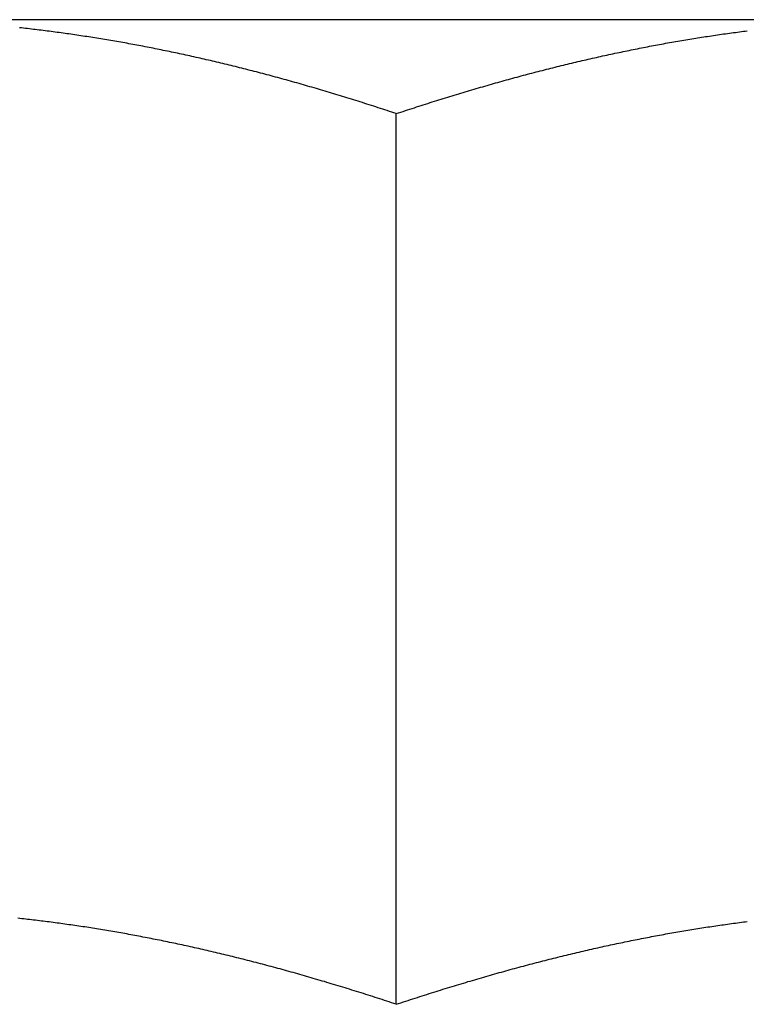
# Model space of a CAD drawing. Units: inches. Extents: x 32 to 455, y -54 to 527.
# Drawn here: x 390 to 390, y 350 to 350 of the extents above; entities that cross this region are included whole.
import ezdxf

# ---------------------------------------------------------------- set-up
doc = ezdxf.new("R2010")
doc.units = ezdxf.units.IN
doc.header["$LTSCALE"] = 0.5
doc.header["$MEASUREMENT"] = 0
doc.layers.add('RD-HARDWARE', color=1, linetype='Continuous')

# ---------------------------------------------------------------- blocks, each defined once
blk = doc.blocks.new('norm.wheel2')
at = {"layer": 'RD-HARDWARE'}
for p, q in [((391.06145, 361.40813), (391.57326, 361.40813)), ((391.23248, 361.40537), (391.232, 361.40543)), ((391.23296, 361.40531), (391.23248, 361.40537)), ((391.23344, 361.40524), (391.23296, 361.40531)), ((391.23392, 361.40518), (391.23344, 361.40524)), ((391.2344, 361.40512), (391.23392, 361.40518)), ((391.23489, 361.40505), (391.2344, 361.40512)), ((391.23537, 361.40499), (391.23489, 361.40505)), ((391.23585, 361.40492), (391.23537, 361.40499)), ((391.23633, 361.40486), (391.23585, 361.40492)), ((391.23681, 361.40479), (391.23633, 361.40486)), ((391.3979, 361.40479), (391.39839, 361.40486)), ((391.39839, 361.40486), (391.39887, 361.40492)), ((391.39887, 361.40492), (391.39935, 361.40499)), ((391.39935, 361.40499), (391.39983, 361.40505)), ((391.39983, 361.40505), (391.40031, 361.40512)), ((391.40031, 361.40512), (391.40079, 361.40518)), ((391.40079, 361.40518), (391.40128, 361.40524)), ((391.40128, 361.40524), (391.40176, 361.40531)), ((391.40176, 361.40531), (391.40224, 361.40537)), ((391.40224, 361.40537), (391.40272, 361.40543)), ((391.40272, 361.40543), (391.4032, 361.40549)), ((391.4032, 361.40549), (391.40368, 361.40555)), ((391.40368, 361.40555), (391.40416, 361.40561)), ((391.40416, 361.40561), (391.40464, 361.40567)), ((391.40464, 361.40567), (391.40512, 361.40572)), ((391.40512, 361.40572), (391.4056, 361.40578)), ((391.4056, 361.40578), (391.40608, 361.40584)), ((391.40608, 361.40584), (391.40656, 361.40589)), ((391.40656, 361.40589), (391.40704, 361.40595)), ((391.40704, 361.40595), (391.40752, 361.406)), ((391.40752, 361.406), (391.408, 361.40605)), ((391.408, 361.40605), (391.40848, 361.40611)), ((391.40848, 361.40611), (391.40895, 361.40616)), ((391.2373, 361.40472), (391.23681, 361.40479)), ((391.23778, 361.40465), (391.2373, 361.40472)), ((391.23826, 361.40459), (391.23778, 361.40465)), ((391.23874, 361.40452), (391.23826, 361.40459)), ((391.23923, 361.40445), (391.23874, 361.40452)), ((391.23971, 361.40437), (391.23923, 361.40445)), ((391.24019, 361.4043), (391.23971, 361.40437)), ((391.24068, 361.40423), (391.24019, 361.4043)), ((391.24116, 361.40416), (391.24068, 361.40423)), ((391.24164, 361.40408), (391.24116, 361.40416)), ((391.24213, 361.40401), (391.24164, 361.40408)), ((391.24261, 361.40393), (391.24213, 361.40401)), ((391.2431, 361.40386), (391.24261, 361.40393)), ((391.24358, 361.40378), (391.2431, 361.40386)), ((391.24407, 361.40371), (391.24358, 361.40378)), ((391.24455, 361.40363), (391.24407, 361.40371)), ((391.24504, 361.40355), (391.24455, 361.40363)), ((391.24552, 361.40347), (391.24504, 361.40355)), ((391.24601, 361.40339), (391.24552, 361.40347)), ((391.24649, 361.40331), (391.24601, 361.40339)), ((391.24698, 361.40323), (391.24649, 361.40331)), ((391.24747, 361.40315), (391.24698, 361.40323)), ((391.24795, 361.40306), (391.24747, 361.40315)), ((391.24844, 361.40298), (391.24795, 361.40306)), ((391.24893, 361.4029), (391.24844, 361.40298)), ((391.24942, 361.40281), (391.24893, 361.4029)), ((391.2499, 361.40273), (391.24942, 361.40281)), ((391.25039, 361.40264), (391.2499, 361.40273)), ((391.25088, 361.40255), (391.25039, 361.40264)), ((391.25137, 361.40247), (391.25088, 361.40255)), ((391.25186, 361.40238), (391.25137, 361.40247)), ((391.38286, 361.40238), (391.38335, 361.40247)), ((391.38335, 361.40247), (391.38384, 361.40255)), ((391.38384, 361.40255), (391.38433, 361.40264)), ((391.38433, 361.40264), (391.38481, 361.40273)), ((391.38481, 361.40273), (391.3853, 361.40281)), ((391.3853, 361.40281), (391.38579, 361.4029)), ((391.38579, 361.4029), (391.38628, 361.40298)), ((391.38628, 361.40298), (391.38676, 361.40306)), ((391.38676, 361.40306), (391.38725, 361.40315)), ((391.38725, 361.40315), (391.38774, 361.40323)), ((391.38774, 361.40323), (391.38822, 361.40331)), ((391.38822, 361.40331), (391.38871, 361.40339)), ((391.38871, 361.40339), (391.38919, 361.40347)), ((391.38919, 361.40347), (391.38968, 361.40355)), ((391.38968, 361.40355), (391.39017, 361.40363)), ((391.39017, 361.40363), (391.39065, 361.40371)), ((391.39065, 361.40371), (391.39114, 361.40378)), ((391.39114, 361.40378), (391.39162, 361.40386)), ((391.39162, 361.40386), (391.39211, 361.40393)), ((391.39211, 361.40393), (391.39259, 361.40401)), ((391.39259, 361.40401), (391.39307, 361.40408)), ((391.39307, 361.40408), (391.39356, 361.40416)), ((391.39356, 361.40416), (391.39404, 361.40423)), ((391.39404, 361.40423), (391.39453, 361.4043)), ((391.39453, 361.4043), (391.39501, 361.40437)), ((391.39501, 361.40437), (391.39549, 361.40445)), ((391.39549, 361.40445), (391.39597, 361.40452)), ((391.39597, 361.40452), (391.39646, 361.40459)), ((391.39646, 361.40459), (391.39694, 361.40465)), ((391.39694, 361.40465), (391.39742, 361.40472)), ((391.39742, 361.40472), (391.3979, 361.40479)), ((391.25235, 361.40229), (391.25186, 361.40238)), ((391.25284, 361.4022), (391.25235, 361.40229)), ((391.25333, 361.40211), (391.25284, 361.4022)), ((391.25382, 361.40202), (391.25333, 361.40211)), ((391.25431, 361.40193), (391.25382, 361.40202)), ((391.2548, 361.40184), (391.25431, 361.40193)), ((391.25529, 361.40174), (391.2548, 361.40184)), ((391.25578, 361.40165), (391.25529, 361.40174)), ((391.25627, 361.40155), (391.25578, 361.40165)), ((391.25676, 361.40146), (391.25627, 361.40155)), ((391.25726, 361.40136), (391.25676, 361.40146)), ((391.25775, 361.40127), (391.25726, 361.40136)), ((391.25824, 361.40117), (391.25775, 361.40127)), ((391.25873, 361.40107), (391.25824, 361.40117)), ((391.25923, 361.40097), (391.25873, 361.40107)), ((391.25972, 361.40087), (391.25923, 361.40097)), ((391.26021, 361.40077), (391.25972, 361.40087)), ((391.26071, 361.40067), (391.26021, 361.40077)), ((391.2612, 361.40057), (391.26071, 361.40067)), ((391.2617, 361.40047), (391.2612, 361.40057)), ((391.26219, 361.40037), (391.2617, 361.40047)), ((391.26269, 361.40026), (391.26219, 361.40037)), ((391.26319, 361.40016), (391.26269, 361.40026)), ((391.26368, 361.40006), (391.26319, 361.40016)), ((391.37104, 361.40006), (391.37153, 361.40016)), ((391.37153, 361.40016), (391.37203, 361.40026)), ((391.37203, 361.40026), (391.37252, 361.40037)), ((391.37252, 361.40037), (391.37302, 361.40047)), ((391.37302, 361.40047), (391.37351, 361.40057)), ((391.37351, 361.40057), (391.37401, 361.40067)), ((391.37401, 361.40067), (391.3745, 361.40077)), ((391.3745, 361.40077), (391.375, 361.40087)), ((391.375, 361.40087), (391.37549, 361.40097)), ((391.37549, 361.40097), (391.37598, 361.40107)), ((391.37598, 361.40107), (391.37648, 361.40117)), ((391.37648, 361.40117), (391.37697, 361.40127)), ((391.37697, 361.40127), (391.37746, 361.40136)), ((391.37746, 361.40136), (391.37795, 361.40146)), ((391.37795, 361.40146), (391.37845, 361.40155)), ((391.37845, 361.40155), (391.37894, 361.40165)), ((391.37894, 361.40165), (391.37943, 361.40174)), ((391.37943, 361.40174), (391.37992, 361.40184)), ((391.37992, 361.40184), (391.38041, 361.40193)), ((391.38041, 361.40193), (391.3809, 361.40202)), ((391.3809, 361.40202), (391.38139, 361.40211)), ((391.38139, 361.40211), (391.38188, 361.4022)), ((391.38188, 361.4022), (391.38237, 361.40229)), ((391.38237, 361.40229), (391.38286, 361.40238)), ((391.26418, 361.39995), (391.26368, 361.40006)), ((391.26468, 361.39984), (391.26418, 361.39995)), ((391.26517, 361.39974), (391.26468, 361.39984)), ((391.26567, 361.39963), (391.26517, 361.39974)), ((391.26617, 361.39952), (391.26567, 361.39963)), ((391.26667, 361.39941), (391.26617, 361.39952)), ((391.26717, 361.3993), (391.26667, 361.39941)), ((391.26767, 361.39919), (391.26717, 361.3993)), ((391.26817, 361.39908), (391.26767, 361.39919)), ((391.26867, 361.39897), (391.26817, 361.39908)), ((391.26917, 361.39886), (391.26867, 361.39897)), ((391.26967, 361.39874), (391.26917, 361.39886)), ((391.27017, 361.39863), (391.26967, 361.39874)), ((391.27067, 361.39851), (391.27017, 361.39863)), ((391.27117, 361.3984), (391.27067, 361.39851)), ((391.27167, 361.39828), (391.27117, 361.3984)), ((391.27218, 361.39816), (391.27167, 361.39828)), ((391.27268, 361.39805), (391.27218, 361.39816)), ((391.27318, 361.39793), (391.27268, 361.39805)), ((391.27369, 361.39781), (391.27318, 361.39793)), ((391.27419, 361.39769), (391.27369, 361.39781)), ((391.2747, 361.39757), (391.27419, 361.39769)), ((391.36002, 361.39757), (391.36052, 361.39769)), ((391.36052, 361.39769), (391.36103, 361.39781)), ((391.36103, 361.39781), (391.36153, 361.39793)), ((391.36153, 361.39793), (391.36204, 361.39805)), ((391.36204, 361.39805), (391.36254, 361.39816)), ((391.36254, 361.39816), (391.36304, 361.39828)), ((391.36304, 361.39828), (391.36355, 361.3984)), ((391.36355, 361.3984), (391.36405, 361.39851)), ((391.36405, 361.39851), (391.36455, 361.39863)), ((391.36455, 361.39863), (391.36505, 361.39874)), ((391.36505, 361.39874), (391.36555, 361.39886)), ((391.36555, 361.39886), (391.36605, 361.39897)), ((391.36605, 361.39897), (391.36655, 361.39908)), ((391.36655, 361.39908), (391.36705, 361.39919)), ((391.36705, 361.39919), (391.36755, 361.3993)), ((391.36755, 361.3993), (391.36805, 361.39941)), ((391.36805, 361.39941), (391.36855, 361.39952)), ((391.36855, 361.39952), (391.36905, 361.39963)), ((391.36905, 361.39963), (391.36954, 361.39974)), ((391.36954, 361.39974), (391.37004, 361.39984)), ((391.37004, 361.39984), (391.37054, 361.39995)), ((391.37054, 361.39995), (391.37104, 361.40006)), ((391.2752, 361.39745), (391.2747, 361.39757)), ((391.27571, 361.39733), (391.2752, 361.39745)), ((391.27622, 361.3972), (391.27571, 361.39733)), ((391.27672, 361.39708), (391.27622, 361.3972)), ((391.27723, 361.39695), (391.27672, 361.39708)), ((391.27774, 361.39683), (391.27723, 361.39695)), ((391.27825, 361.3967), (391.27774, 361.39683)), ((391.27875, 361.39658), (391.27825, 361.3967)), ((391.27926, 361.39645), (391.27875, 361.39658)), ((391.27977, 361.39632), (391.27926, 361.39645)), ((391.28028, 361.39619), (391.27977, 361.39632)), ((391.28079, 361.39606), (391.28028, 361.39619)), ((391.2813, 361.39593), (391.28079, 361.39606)), ((391.28181, 361.3958), (391.2813, 361.39593)), ((391.28233, 361.39567), (391.28181, 361.3958)), ((391.28284, 361.39554), (391.28233, 361.39567)), ((391.28335, 361.39541), (391.28284, 361.39554)), ((391.28386, 361.39527), (391.28335, 361.39541)), ((391.28438, 361.39514), (391.28386, 361.39527)), ((391.35034, 361.39514), (391.35085, 361.39527)), ((391.35085, 361.39527), (391.35137, 361.39541)), ((391.35137, 361.39541), (391.35188, 361.39554)), ((391.35188, 361.39554), (391.35239, 361.39567)), ((391.35239, 361.39567), (391.3529, 361.3958)), ((391.3529, 361.3958), (391.35341, 361.39593)), ((391.35341, 361.39593), (391.35392, 361.39606)), ((391.35392, 361.39606), (391.35444, 361.39619)), ((391.35444, 361.39619), (391.35494, 361.39632)), ((391.35494, 361.39632), (391.35545, 361.39645)), ((391.35545, 361.39645), (391.35596, 361.39658)), ((391.35596, 361.39658), (391.35647, 361.3967)), ((391.35647, 361.3967), (391.35698, 361.39683)), ((391.35698, 361.39683), (391.35749, 361.39695)), ((391.35749, 361.39695), (391.35799, 361.39708)), ((391.35799, 361.39708), (391.3585, 361.3972)), ((391.3585, 361.3972), (391.35901, 361.39733)), ((391.35901, 361.39733), (391.35951, 361.39745)), ((391.35951, 361.39745), (391.36002, 361.39757)), ((391.28489, 361.395), (391.28438, 361.39514)), ((391.28541, 361.39487), (391.28489, 361.395)), ((391.28592, 361.39473), (391.28541, 361.39487)), ((391.28644, 361.39459), (391.28592, 361.39473)), ((391.28696, 361.39445), (391.28644, 361.39459)), ((391.28747, 361.39431), (391.28696, 361.39445)), ((391.28799, 361.39417), (391.28747, 361.39431)), ((391.28851, 361.39403), (391.28799, 361.39417)), ((391.28903, 361.39389), (391.28851, 361.39403)), ((391.28954, 361.39375), (391.28903, 361.39389)), ((391.29006, 361.39361), (391.28954, 361.39375)), ((391.29058, 361.39346), (391.29006, 361.39361)), ((391.2911, 361.39332), (391.29058, 361.39346)), ((391.29163, 361.39317), (391.2911, 361.39332)), ((391.29215, 361.39303), (391.29163, 361.39317)), ((391.29267, 361.39288), (391.29215, 361.39303)), ((391.29319, 361.39273), (391.29267, 361.39288)), ((391.34153, 361.39273), (391.34205, 361.39288)), ((391.34205, 361.39288), (391.34257, 361.39303)), ((391.34257, 361.39303), (391.34309, 361.39317)), ((391.34309, 361.39317), (391.34361, 361.39332)), ((391.34361, 361.39332), (391.34413, 361.39346)), ((391.34413, 361.39346), (391.34465, 361.39361)), ((391.34465, 361.39361), (391.34517, 361.39375)), ((391.34517, 361.39375), (391.34569, 361.39389)), ((391.34569, 361.39389), (391.34621, 361.39403)), ((391.34621, 361.39403), (391.34673, 361.39417)), ((391.34673, 361.39417), (391.34725, 361.39431)), ((391.34725, 361.39431), (391.34776, 361.39445)), ((391.34776, 361.39445), (391.34828, 361.39459)), ((391.34828, 361.39459), (391.34879, 361.39473)), ((391.34879, 361.39473), (391.34931, 361.39487)), ((391.34931, 361.39487), (391.34982, 361.395)), ((391.34982, 361.395), (391.35034, 361.39514)), ((391.29372, 361.39259), (391.29319, 361.39273)), ((391.29424, 361.39244), (391.29372, 361.39259)), ((391.29476, 361.39229), (391.29424, 361.39244)), ((391.29529, 361.39214), (391.29476, 361.39229)), ((391.29581, 361.39198), (391.29529, 361.39214)), ((391.29634, 361.39183), (391.29581, 361.39198)), ((391.29687, 361.39168), (391.29634, 361.39183)), ((391.29739, 361.39153), (391.29687, 361.39168)), ((391.29792, 361.39137), (391.29739, 361.39153)), ((391.29845, 361.39122), (391.29792, 361.39137)), ((391.29898, 361.39106), (391.29845, 361.39122)), ((391.29951, 361.3909), (391.29898, 361.39106)), ((391.30004, 361.39075), (391.29951, 361.3909)), ((391.30057, 361.39059), (391.30004, 361.39075)), ((391.3011, 361.39043), (391.30057, 361.39059)), ((391.33361, 361.39043), (391.33415, 361.39059)), ((391.33415, 361.39059), (391.33468, 361.39075)), ((391.33468, 361.39075), (391.33521, 361.3909)), ((391.33521, 361.3909), (391.33574, 361.39106)), ((391.33574, 361.39106), (391.33627, 361.39122)), ((391.33627, 361.39122), (391.33679, 361.39137)), ((391.33679, 361.39137), (391.33732, 361.39153)), ((391.33732, 361.39153), (391.33785, 361.39168)), ((391.33785, 361.39168), (391.33838, 361.39183)), ((391.33838, 361.39183), (391.3389, 361.39198)), ((391.3389, 361.39198), (391.33943, 361.39214)), ((391.33943, 361.39214), (391.33995, 361.39229)), ((391.33995, 361.39229), (391.34048, 361.39244)), ((391.34048, 361.39244), (391.341, 361.39259)), ((391.341, 361.39259), (391.34153, 361.39273)), ((391.30164, 361.39027), (391.3011, 361.39043)), ((391.30217, 361.39011), (391.30164, 361.39027)), ((391.3027, 361.38995), (391.30217, 361.39011)), ((391.30324, 361.38978), (391.3027, 361.38995)), ((391.30377, 361.38962), (391.30324, 361.38978)), ((391.30431, 361.38946), (391.30377, 361.38962)), ((391.30484, 361.38929), (391.30431, 361.38946)), ((391.30538, 361.38913), (391.30484, 361.38929)), ((391.30592, 361.38896), (391.30538, 361.38913)), ((391.30645, 361.38879), (391.30592, 361.38896)), ((391.30699, 361.38862), (391.30645, 361.38879)), ((391.30753, 361.38846), (391.30699, 361.38862)), ((391.30807, 361.38829), (391.30753, 361.38846)), ((391.30861, 361.38812), (391.30807, 361.38829)), ((391.30915, 361.38794), (391.30861, 361.38812)), ((391.32556, 361.38794), (391.3261, 361.38812)), ((391.3261, 361.38812), (391.32665, 361.38829)), ((391.32665, 361.38829), (391.32719, 361.38846)), ((391.32719, 361.38846), (391.32772, 361.38862)), ((391.32772, 361.38862), (391.32826, 361.38879)), ((391.32826, 361.38879), (391.3288, 361.38896)), ((391.3288, 361.38896), (391.32934, 361.38913)), ((391.32934, 361.38913), (391.32988, 361.38929)), ((391.32988, 361.38929), (391.33041, 361.38946)), ((391.33041, 361.38946), (391.33095, 361.38962)), ((391.33095, 361.38962), (391.33148, 361.38978)), ((391.33148, 361.38978), (391.33202, 361.38995)), ((391.33202, 361.38995), (391.33255, 361.39011)), ((391.33255, 361.39011), (391.33308, 361.39027)), ((391.33308, 361.39027), (391.33361, 361.39043)), ((391.3097, 361.38777), (391.30915, 361.38794)), ((391.31024, 361.3876), (391.3097, 361.38777)), ((391.31078, 361.38743), (391.31024, 361.3876)), ((391.31133, 361.38725), (391.31078, 361.38743)), ((391.31187, 361.38708), (391.31133, 361.38725)), ((391.31242, 361.3869), (391.31187, 361.38708)), ((391.31296, 361.38672), (391.31242, 361.3869)), ((391.31351, 361.38654), (391.31296, 361.38672)), ((391.31406, 361.38637), (391.31351, 361.38654)), ((391.31461, 361.38619), (391.31406, 361.38637)), ((391.31515, 361.38601), (391.31461, 361.38619)), ((391.3157, 361.38582), (391.31515, 361.38601)), ((391.31626, 361.38564), (391.3157, 361.38582)), ((391.31846, 361.38564), (391.31901, 361.38582)), ((391.31901, 361.38582), (391.31956, 361.38601)), ((391.31956, 361.38601), (391.32011, 361.38619)), ((391.32011, 361.38619), (391.32066, 361.38637)), ((391.32066, 361.38637), (391.32121, 361.38654)), ((391.32121, 361.38654), (391.32175, 361.38672)), ((391.32175, 361.38672), (391.3223, 361.3869)), ((391.3223, 361.3869), (391.32285, 361.38708)), ((391.32285, 361.38708), (391.32339, 361.38725)), ((391.32339, 361.38725), (391.32394, 361.38743)), ((391.32394, 361.38743), (391.32448, 361.3876)), ((391.32448, 361.3876), (391.32502, 361.38777)), ((391.32502, 361.38777), (391.32556, 361.38794)), ((391.31681, 361.38546), (391.31626, 361.38564)), ((391.31736, 361.38528), (391.31681, 361.38546)), ((391.31736, 361.38528), (391.31791, 361.38546)), ((391.31736, 361.16852), (391.31736, 361.38528)), ((391.31791, 361.38546), (391.31846, 361.38564)), ((391.40699, 361.18919), (391.40746, 361.18924)), ((391.40746, 361.18924), (391.40793, 361.18929)), ((391.40793, 361.18929), (391.40841, 361.18934)), ((391.40841, 361.18934), (391.40888, 361.1894)), ((391.40888, 361.1894), (391.40936, 361.18945)), ((391.23249, 361.18861), (391.23201, 361.18867)), ((391.23296, 361.18855), (391.23249, 361.18861)), ((391.23344, 361.18849), (391.23296, 361.18855)), ((391.23392, 361.18843), (391.23344, 361.18849)), ((391.2344, 361.18836), (391.23392, 361.18843)), ((391.23488, 361.1883), (391.2344, 361.18836)), ((391.23535, 361.18824), (391.23488, 361.1883)), ((391.23583, 361.18817), (391.23535, 361.18824)), ((391.23631, 361.18811), (391.23583, 361.18817)), ((391.23679, 361.18804), (391.23631, 361.18811)), ((391.23727, 361.18797), (391.23679, 361.18804)), ((391.23775, 361.1879), (391.23727, 361.18797)), ((391.23823, 361.18784), (391.23775, 361.1879)), ((391.23871, 361.18777), (391.23823, 361.18784)), ((391.2392, 361.1877), (391.23871, 361.18777)), ((391.23968, 361.18763), (391.2392, 361.1877)), ((391.24016, 361.18755), (391.23968, 361.18763)), ((391.24064, 361.18748), (391.24016, 361.18755)), ((391.24112, 361.18741), (391.24064, 361.18748)), ((391.24161, 361.18734), (391.24112, 361.18741)), ((391.24209, 361.18726), (391.24161, 361.18734)), ((391.24257, 361.18719), (391.24209, 361.18726)), ((391.24306, 361.18711), (391.24257, 361.18719)), ((391.24354, 361.18703), (391.24306, 361.18711)), ((391.24403, 361.18696), (391.24354, 361.18703)), ((391.24451, 361.18688), (391.24403, 361.18696)), ((391.245, 361.1868), (391.24451, 361.18688)), ((391.38972, 361.1868), (391.39021, 361.18688)), ((391.39021, 361.18688), (391.39069, 361.18696)), ((391.39069, 361.18696), (391.39118, 361.18703)), ((391.39118, 361.18703), (391.39166, 361.18711)), ((391.39166, 361.18711), (391.39214, 361.18719)), ((391.39214, 361.18719), (391.39263, 361.18726)), ((391.39263, 361.18726), (391.39311, 361.18734)), ((391.39311, 361.18734), (391.39359, 361.18741)), ((391.39359, 361.18741), (391.39408, 361.18748)), ((391.39408, 361.18748), (391.39456, 361.18755)), ((391.39456, 361.18755), (391.39504, 361.18763)), ((391.39504, 361.18763), (391.39552, 361.1877)), ((391.39552, 361.1877), (391.396, 361.18777)), ((391.396, 361.18777), (391.39648, 361.18784)), ((391.39648, 361.18784), (391.39696, 361.1879)), ((391.39696, 361.1879), (391.39744, 361.18797)), ((391.39744, 361.18797), (391.39792, 361.18804)), ((391.39792, 361.18804), (391.3984, 361.18811)), ((391.3984, 361.18811), (391.39888, 361.18817)), ((391.39888, 361.18817), (391.39936, 361.18824)), ((391.39936, 361.18824), (391.39984, 361.1883)), ((391.39984, 361.1883), (391.40032, 361.18836)), ((391.40032, 361.18836), (391.4008, 361.18843)), ((391.4008, 361.18843), (391.40128, 361.18849)), ((391.40128, 361.18849), (391.40175, 361.18855)), ((391.40175, 361.18855), (391.40223, 361.18861)), ((391.40223, 361.18861), (391.40271, 361.18867)), ((391.40271, 361.18867), (391.40318, 361.18873)), ((391.40318, 361.18873), (391.40366, 361.18879)), ((391.40366, 361.18879), (391.40414, 361.18885)), ((391.40414, 361.18885), (391.40461, 361.18891)), ((391.40461, 361.18891), (391.40509, 361.18896)), ((391.40509, 361.18896), (391.40556, 361.18902)), ((391.40556, 361.18902), (391.40604, 361.18908)), ((391.40604, 361.18908), (391.40651, 361.18913)), ((391.40651, 361.18913), (391.40699, 361.18919)), ((391.24548, 361.18672), (391.245, 361.1868)), ((391.24597, 361.18664), (391.24548, 361.18672)), ((391.24646, 361.18656), (391.24597, 361.18664)), ((391.24694, 361.18648), (391.24646, 361.18656)), ((391.24743, 361.1864), (391.24694, 361.18648)), ((391.24792, 361.18632), (391.24743, 361.1864)), ((391.24841, 361.18623), (391.24792, 361.18632)), ((391.2489, 361.18615), (391.24841, 361.18623)), ((391.24938, 361.18606), (391.2489, 361.18615)), ((391.24987, 361.18598), (391.24938, 361.18606)), ((391.25036, 361.18589), (391.24987, 361.18598)), ((391.25085, 361.1858), (391.25036, 361.18589)), ((391.25135, 361.18572), (391.25085, 361.1858)), ((391.25184, 361.18563), (391.25135, 361.18572)), ((391.25233, 361.18554), (391.25184, 361.18563)), ((391.25282, 361.18545), (391.25233, 361.18554)), ((391.25331, 361.18536), (391.25282, 361.18545)), ((391.25381, 361.18527), (391.25331, 361.18536)), ((391.2543, 361.18518), (391.25381, 361.18527)), ((391.25479, 361.18508), (391.2543, 361.18518)), ((391.25529, 361.18499), (391.25479, 361.18508)), ((391.25578, 361.18489), (391.25529, 361.18499)), ((391.25628, 361.1848), (391.25578, 361.18489)), ((391.25677, 361.1847), (391.25628, 361.1848)), ((391.25727, 361.18461), (391.25677, 361.1847)), ((391.25776, 361.18451), (391.25727, 361.18461)), ((391.25826, 361.18441), (391.25776, 361.18451)), ((391.25876, 361.18431), (391.25826, 361.18441)), ((391.37596, 361.18431), (391.37646, 361.18441)), ((391.37646, 361.18441), (391.37695, 361.18451)), ((391.37695, 361.18451), (391.37745, 361.18461)), ((391.37745, 361.18461), (391.37795, 361.1847)), ((391.37795, 361.1847), (391.37844, 361.1848)), ((391.37844, 361.1848), (391.37894, 361.18489)), ((391.37894, 361.18489), (391.37943, 361.18499)), ((391.37943, 361.18499), (391.37992, 361.18508)), ((391.37992, 361.18508), (391.38042, 361.18518)), ((391.38042, 361.18518), (391.38091, 361.18527)), ((391.38091, 361.18527), (391.3814, 361.18536)), ((391.3814, 361.18536), (391.3819, 361.18545)), ((391.3819, 361.18545), (391.38239, 361.18554)), ((391.38239, 361.18554), (391.38288, 361.18563)), ((391.38288, 361.18563), (391.38337, 361.18572)), ((391.38337, 361.18572), (391.38386, 361.1858)), ((391.38386, 361.1858), (391.38435, 361.18589)), ((391.38435, 361.18589), (391.38484, 361.18598)), ((391.38484, 361.18598), (391.38533, 361.18606)), ((391.38533, 361.18606), (391.38582, 361.18615)), ((391.38582, 361.18615), (391.38631, 361.18623)), ((391.38631, 361.18623), (391.3868, 361.18632)), ((391.3868, 361.18632), (391.38729, 361.1864)), ((391.38729, 361.1864), (391.38777, 361.18648)), ((391.38777, 361.18648), (391.38826, 361.18656)), ((391.38826, 361.18656), (391.38875, 361.18664)), ((391.38875, 361.18664), (391.38923, 361.18672)), ((391.38923, 361.18672), (391.38972, 361.1868)), ((391.25926, 361.18421), (391.25876, 361.18431)), ((391.25976, 361.18411), (391.25926, 361.18421)), ((391.26025, 361.18401), (391.25976, 361.18411)), ((391.26075, 361.18391), (391.26025, 361.18401)), ((391.26125, 361.18381), (391.26075, 361.18391)), ((391.26175, 361.1837), (391.26125, 361.18381)), ((391.26226, 361.1836), (391.26175, 361.1837)), ((391.26276, 361.1835), (391.26226, 361.1836)), ((391.26326, 361.18339), (391.26276, 361.1835)), ((391.26376, 361.18328), (391.26326, 361.18339)), ((391.26426, 361.18318), (391.26376, 361.18328)), ((391.26477, 361.18307), (391.26426, 361.18318)), ((391.26527, 361.18296), (391.26477, 361.18307)), ((391.26578, 361.18285), (391.26527, 361.18296)), ((391.26628, 361.18274), (391.26578, 361.18285)), ((391.26679, 361.18263), (391.26628, 361.18274)), ((391.26729, 361.18252), (391.26679, 361.18263)), ((391.2678, 361.18241), (391.26729, 361.18252)), ((391.26831, 361.18229), (391.2678, 361.18241)), ((391.26882, 361.18218), (391.26831, 361.18229)), ((391.26932, 361.18207), (391.26882, 361.18218)), ((391.26983, 361.18195), (391.26932, 361.18207)), ((391.36488, 361.18195), (391.36539, 361.18207)), ((391.36539, 361.18207), (391.3659, 361.18218)), ((391.3659, 361.18218), (391.36641, 361.18229)), ((391.36641, 361.18229), (391.36692, 361.18241)), ((391.36692, 361.18241), (391.36742, 361.18252)), ((391.36742, 361.18252), (391.36793, 361.18263)), ((391.36793, 361.18263), (391.36844, 361.18274)), ((391.36844, 361.18274), (391.36894, 361.18285)), ((391.36894, 361.18285), (391.36945, 361.18296)), ((391.36945, 361.18296), (391.36995, 361.18307)), ((391.36995, 361.18307), (391.37045, 361.18318)), ((391.37045, 361.18318), (391.37096, 361.18328)), ((391.37096, 361.18328), (391.37146, 361.18339)), ((391.37146, 361.18339), (391.37196, 361.1835)), ((391.37196, 361.1835), (391.37246, 361.1836)), ((391.37246, 361.1836), (391.37296, 361.1837)), ((391.37296, 361.1837), (391.37346, 361.18381)), ((391.37346, 361.18381), (391.37396, 361.18391)), ((391.37396, 361.18391), (391.37446, 361.18401)), ((391.37446, 361.18401), (391.37496, 361.18411)), ((391.37496, 361.18411), (391.37546, 361.18421)), ((391.37546, 361.18421), (391.37596, 361.18431)), ((391.27034, 361.18183), (391.26983, 361.18195)), ((391.27085, 361.18172), (391.27034, 361.18183)), ((391.27136, 361.1816), (391.27085, 361.18172)), ((391.27187, 361.18148), (391.27136, 361.1816)), ((391.27239, 361.18136), (391.27187, 361.18148)), ((391.2729, 361.18124), (391.27239, 361.18136)), ((391.27341, 361.18112), (391.2729, 361.18124)), ((391.27393, 361.181), (391.27341, 361.18112)), ((391.27444, 361.18088), (391.27393, 361.181)), ((391.27495, 361.18075), (391.27444, 361.18088)), ((391.27547, 361.18063), (391.27495, 361.18075)), ((391.27599, 361.1805), (391.27547, 361.18063)), ((391.2765, 361.18038), (391.27599, 361.1805)), ((391.27702, 361.18025), (391.2765, 361.18038)), ((391.27754, 361.18012), (391.27702, 361.18025)), ((391.27806, 361.18), (391.27754, 361.18012)), ((391.27858, 361.17987), (391.27806, 361.18)), ((391.2791, 361.17974), (391.27858, 361.17987)), ((391.27962, 361.17961), (391.2791, 361.17974)), ((391.3551, 361.17961), (391.35562, 361.17974)), ((391.35562, 361.17974), (391.35614, 361.17987)), ((391.35614, 361.17987), (391.35666, 361.18)), ((391.35666, 361.18), (391.35718, 361.18012)), ((391.35718, 361.18012), (391.3577, 361.18025)), ((391.3577, 361.18025), (391.35821, 361.18038)), ((391.35821, 361.18038), (391.35873, 361.1805)), ((391.35873, 361.1805), (391.35925, 361.18063)), ((391.35925, 361.18063), (391.35976, 361.18075)), ((391.35976, 361.18075), (391.36028, 361.18088)), ((391.36028, 361.18088), (391.36079, 361.181)), ((391.36079, 361.181), (391.36131, 361.18112)), ((391.36131, 361.18112), (391.36182, 361.18124)), ((391.36182, 361.18124), (391.36233, 361.18136)), ((391.36233, 361.18136), (391.36284, 361.18148)), ((391.36284, 361.18148), (391.36335, 361.1816)), ((391.36335, 361.1816), (391.36386, 361.18172)), ((391.36386, 361.18172), (391.36437, 361.18183)), ((391.36437, 361.18183), (391.36488, 361.18195)), ((391.28014, 361.17948), (391.27962, 361.17961)), ((391.28066, 361.17934), (391.28014, 361.17948)), ((391.28118, 361.17921), (391.28066, 361.17934)), ((391.28171, 361.17908), (391.28118, 361.17921)), ((391.28223, 361.17894), (391.28171, 361.17908)), ((391.28275, 361.17881), (391.28223, 361.17894)), ((391.28328, 361.17867), (391.28275, 361.17881)), ((391.2838, 361.17853), (391.28328, 361.17867)), ((391.28433, 361.1784), (391.2838, 361.17853)), ((391.28486, 361.17826), (391.28433, 361.1784)), ((391.28539, 361.17812), (391.28486, 361.17826)), ((391.28591, 361.17798), (391.28539, 361.17812)), ((391.28644, 361.17784), (391.28591, 361.17798)), ((391.28697, 361.17769), (391.28644, 361.17784)), ((391.28751, 361.17755), (391.28697, 361.17769)), ((391.28804, 361.17741), (391.28751, 361.17755)), ((391.28857, 361.17726), (391.28804, 361.17741)), ((391.2891, 361.17712), (391.28857, 361.17726)), ((391.34562, 361.17712), (391.34615, 361.17726)), ((391.34615, 361.17726), (391.34668, 361.17741)), ((391.34668, 361.17741), (391.34721, 361.17755)), ((391.34721, 361.17755), (391.34774, 361.17769)), ((391.34774, 361.17769), (391.34827, 361.17784)), ((391.34827, 361.17784), (391.3488, 361.17798)), ((391.3488, 361.17798), (391.34933, 361.17812)), ((391.34933, 361.17812), (391.34986, 361.17826)), ((391.34986, 361.17826), (391.35039, 361.1784)), ((391.35039, 361.1784), (391.35091, 361.17853)), ((391.35091, 361.17853), (391.35144, 361.17867)), ((391.35144, 361.17867), (391.35196, 361.17881)), ((391.35196, 361.17881), (391.35249, 361.17894)), ((391.35249, 361.17894), (391.35301, 361.17908)), ((391.35301, 361.17908), (391.35354, 361.17921)), ((391.35354, 361.17921), (391.35406, 361.17934)), ((391.35406, 361.17934), (391.35458, 361.17948)), ((391.35458, 361.17948), (391.3551, 361.17961)), ((391.28964, 361.17697), (391.2891, 361.17712)), ((391.29017, 361.17682), (391.28964, 361.17697)), ((391.2907, 361.17668), (391.29017, 361.17682)), ((391.29124, 361.17653), (391.2907, 361.17668)), ((391.29178, 361.17638), (391.29124, 361.17653)), ((391.29231, 361.17623), (391.29178, 361.17638)), ((391.29285, 361.17608), (391.29231, 361.17623)), ((391.29339, 361.17592), (391.29285, 361.17608)), ((391.29393, 361.17577), (391.29339, 361.17592)), ((391.29447, 361.17562), (391.29393, 361.17577)), ((391.29501, 361.17546), (391.29447, 361.17562)), ((391.29555, 361.17531), (391.29501, 361.17546)), ((391.2961, 361.17515), (391.29555, 361.17531)), ((391.29664, 361.17499), (391.2961, 361.17515)), ((391.29719, 361.17483), (391.29664, 361.17499)), ((391.29773, 361.17467), (391.29719, 361.17483)), ((391.33699, 361.17467), (391.33753, 361.17483)), ((391.33753, 361.17483), (391.33808, 361.17499)), ((391.33808, 361.17499), (391.33862, 361.17515)), ((391.33862, 361.17515), (391.33916, 361.17531)), ((391.33916, 361.17531), (391.3397, 361.17546)), ((391.3397, 361.17546), (391.34025, 361.17562)), ((391.34025, 361.17562), (391.34079, 361.17577)), ((391.34079, 361.17577), (391.34133, 361.17592)), ((391.34133, 361.17592), (391.34186, 361.17608)), ((391.34186, 361.17608), (391.3424, 361.17623)), ((391.3424, 361.17623), (391.34294, 361.17638)), ((391.34294, 361.17638), (391.34348, 361.17653)), ((391.34348, 361.17653), (391.34401, 361.17668)), ((391.34401, 361.17668), (391.34455, 361.17682)), ((391.34455, 361.17682), (391.34508, 361.17697)), ((391.34508, 361.17697), (391.34562, 361.17712)), ((391.29828, 361.17451), (391.29773, 361.17467)), ((391.29882, 361.17435), (391.29828, 361.17451)), ((391.29937, 361.17419), (391.29882, 361.17435)), ((391.29992, 361.17403), (391.29937, 361.17419)), ((391.30047, 361.17386), (391.29992, 361.17403)), ((391.30102, 361.1737), (391.30047, 361.17386)), ((391.30157, 361.17353), (391.30102, 361.1737)), ((391.30212, 361.17337), (391.30157, 361.17353)), ((391.30267, 361.1732), (391.30212, 361.17337)), ((391.30323, 361.17303), (391.30267, 361.1732)), ((391.30378, 361.17286), (391.30323, 361.17303)), ((391.30434, 361.17269), (391.30378, 361.17286)), ((391.30489, 361.17252), (391.30434, 361.17269)), ((391.30545, 361.17235), (391.30489, 361.17252)), ((391.32927, 361.17235), (391.32982, 361.17252)), ((391.32982, 361.17252), (391.33038, 361.17269)), ((391.33038, 361.17269), (391.33094, 361.17286)), ((391.33094, 361.17286), (391.33149, 361.17303)), ((391.33149, 361.17303), (391.33204, 361.1732)), ((391.33204, 361.1732), (391.3326, 361.17337)), ((391.3326, 361.17337), (391.33315, 361.17353)), ((391.33315, 361.17353), (391.3337, 361.1737)), ((391.3337, 361.1737), (391.33425, 361.17386)), ((391.33425, 361.17386), (391.3348, 361.17403)), ((391.3348, 361.17403), (391.33535, 361.17419)), ((391.33535, 361.17419), (391.33589, 361.17435)), ((391.33589, 361.17435), (391.33644, 361.17451)), ((391.33644, 361.17451), (391.33699, 361.17467)), ((391.30601, 361.17218), (391.30545, 361.17235)), ((391.30657, 361.172), (391.30601, 361.17218)), ((391.30713, 361.17183), (391.30657, 361.172)), ((391.30769, 361.17165), (391.30713, 361.17183)), ((391.30825, 361.17148), (391.30769, 361.17165)), ((391.30881, 361.1713), (391.30825, 361.17148)), ((391.30937, 361.17112), (391.30881, 361.1713)), ((391.30994, 361.17094), (391.30937, 361.17112)), ((391.3105, 361.17076), (391.30994, 361.17094)), ((391.31107, 361.17058), (391.3105, 361.17076)), ((391.31164, 361.1704), (391.31107, 361.17058)), ((391.3122, 361.17021), (391.31164, 361.1704)), ((391.31277, 361.17003), (391.3122, 361.17021)), ((391.32194, 361.17003), (391.32251, 361.17021)), ((391.32251, 361.17021), (391.32308, 361.1704)), ((391.32308, 361.1704), (391.32365, 361.17058)), ((391.32365, 361.17058), (391.32421, 361.17076)), ((391.32421, 361.17076), (391.32478, 361.17094)), ((391.32478, 361.17094), (391.32534, 361.17112)), ((391.32534, 361.17112), (391.32591, 361.1713)), ((391.32591, 361.1713), (391.32647, 361.17148)), ((391.32647, 361.17148), (391.32703, 361.17165)), ((391.32703, 361.17165), (391.32759, 361.17183)), ((391.32759, 361.17183), (391.32815, 361.172)), ((391.32815, 361.172), (391.32871, 361.17218)), ((391.32871, 361.17218), (391.32927, 361.17235)), ((391.31334, 361.16984), (391.31277, 361.17003)), ((391.31391, 361.16966), (391.31334, 361.16984)), ((391.31449, 361.16947), (391.31391, 361.16966)), ((391.31506, 361.16928), (391.31449, 361.16947)), ((391.31563, 361.16909), (391.31506, 361.16928)), ((391.31621, 361.1689), (391.31563, 361.16909)), ((391.31678, 361.16871), (391.31621, 361.1689)), ((391.31736, 361.16852), (391.31678, 361.16871)), ((391.31736, 361.16852), (391.31794, 361.16871)), ((391.31794, 361.16871), (391.31851, 361.1689)), ((391.31851, 361.1689), (391.31909, 361.16909)), ((391.31909, 361.16909), (391.31966, 361.16928)), ((391.31966, 361.16928), (391.32023, 361.16947)), ((391.32023, 361.16947), (391.3208, 361.16966)), ((391.3208, 361.16966), (391.32137, 361.16984)), ((391.32137, 361.16984), (391.32194, 361.17003))]:
    blk.add_line(p, q, dxfattribs=at)

msp = doc.modelspace()

# ---------------------------------------------------------------- block references
at = {"layer": 'RD-HARDWARE', "xscale": -1}
msp.add_blockref('norm.wheel2', (781.43512, -11.47855), dxfattribs=at)

doc.saveas('drawing.dxf')
